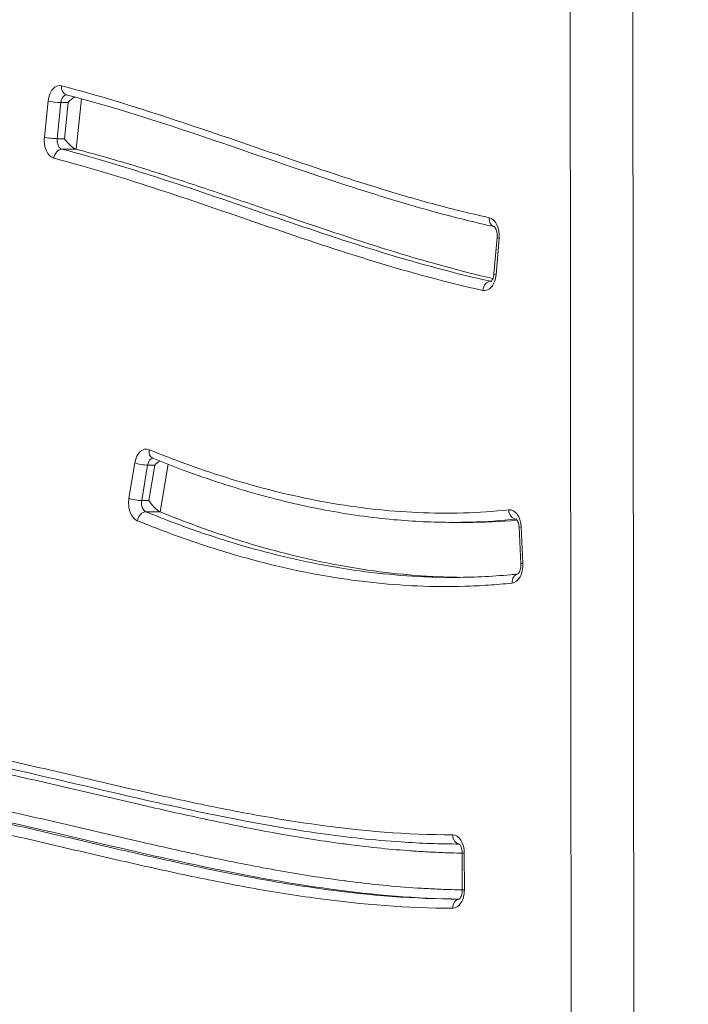
# Model space of a CAD drawing. Units: millimetres. Extents: x 5345 to 22932, y 12443 to 16319.
# Drawn here: x 8997 to 9070, y 13906 to 14014 of the extents above; entities that cross this region are included whole.
import ezdxf

# ---------------------------------------------------------------- set-up
doc = ezdxf.new("R2010")
doc.units = ezdxf.units.MM
doc.styles.get("Standard").update_dxf_attribs({"font": 'arial.ttf'})
doc.dimstyles.new('ISO-25', dxfattribs={"dimtxt": 2.5, "dimasz": 2.5, "dimexe": 1.25, "dimexo": 0.625, "dimtad": 1, "dimtxsty": 'Standard', "dimcen": 2.5, "dimadec": 0, "dimazin": 0, "dimtfac": 1, "dimtmove": 0, "dimatfit": 3, "dimfxl": 1, "dimarcsym": 0})

# ---------------------------------------------------------------- blocks, each defined once
blk = doc.blocks.new('*D23')
at = {"color": 0, "lineweight": -2, "transparency": 16777216}
for p, q in [((5587.84, 15919.84), (5587.84, 16011.09)), ((9710.85, 15919.84), (9710.85, 16011.09)), ((5677.84, 16009.84), (9620.85, 16009.84))]:
    blk.add_line(p, q, dxfattribs=at)
at = {"color": 0, "transparency": 16777216}
for points in [[(5677.84, 16024.84), (5677.84, 15994.84), (5587.84, 16009.84)], [(9620.85, 16024.84), (9620.85, 15994.84), (9710.85, 16009.84)]]:
    blk.add_solid(points, dxfattribs=at)
at = {"layer": 'Defpoints', "color": 0, "transparency": 16777216}
for p in [(9710.85, 16009.84), (9710.85, 13771.73), (5587.84, 13416.21)]:
    blk.add_point(p, dxfattribs=at)
at = {"color": 0, "transparency": 16777216, "insert": (7649.34, 16126), "char_height": 110, "attachment_point": 5}
blk.add_mtext('410', dxfattribs=at)
blk = doc.blocks.new('*D24')
at = {"color": 0, "lineweight": -2, "transparency": 16777216}
for p, q in [((5623.47, 15931.49), (5532.22, 15931.49)), ((5533.47, 15841.49), (5533.47, 12568.5)), ((5623.47, 12478.5), (5532.22, 12478.5))]:
    blk.add_line(p, q, dxfattribs=at)
at = {"color": 0, "transparency": 16777216}
for points in [[(5518.47, 15841.49), (5548.47, 15841.49), (5533.47, 15931.49)], [(5518.47, 12568.5), (5548.47, 12568.5), (5533.47, 12478.5)]]:
    blk.add_solid(points, dxfattribs=at)
at = {"layer": 'Defpoints', "color": 0, "transparency": 16777216}
for p in [(9107.46, 15931.49), (5533.47, 12478.5), (9426.99, 12478.5)]:
    blk.add_point(p, dxfattribs=at)
at = {"color": 0, "transparency": 16777216, "insert": (5417.27, 14205), "char_height": 110, "attachment_point": 5, "rotation": 90}
blk.add_mtext('345', dxfattribs=at)

msp = doc.modelspace()

# ---------------------------------------------------------------- linework, layer by layer
at = {"color": 0, "linetype": 'Continuous', "lineweight": 0}
for p, q in [((9057.43, 14016.68), (9057.548, 13903.08)), ((9064.383, 13904.569), (9064.268, 14015.203)), ((9000.564, 14004.873), (9000.157, 14000.924)), ((9001.556, 14000.764), (9001.963, 14004.712)), ((9001.963, 14004.712), (9002.736, 14004.712)), ((9002.736, 14004.712), (9002.329, 14000.764)), ((9003.626, 13999.616), (9004.194, 14005.117)), ((9002.329, 14000.764), (9001.556, 14000.764)), ((9002.079, 13999.617), (9003.624, 13999.617)), ((9049.479, 13989.986), (9049.138, 13986.022)), ((9049.362, 13985.936), (9049.703, 13989.9)), ((9048.84, 13985.213), (9048.789, 13985.214)), ((9010.022, 13965.433), (9009.373, 13961.565)), ((9010.76, 13961.31), (9011.408, 13965.178)), ((9011.408, 13965.178), (9012.181, 13965.177)), ((9012.181, 13965.177), (9011.532, 13961.31)), ((9012.757, 13960.088), (9013.625, 13965.269)), ((9011.532, 13961.31), (9010.76, 13961.31)), ((9011.214, 13960.087), (9012.759, 13960.087)), ((9046.187, 13958.934), (9044.642, 13958.935)), ((9051.872, 13958.403), (9052.061, 13954.414)), ((9052.287, 13954.461), (9052.099, 13958.45)), ((9045.681, 13922.87), (9045.688, 13918.87)), ((9045.915, 13918.872), (9045.909, 13922.872))]:
    msp.add_line(p, q, dxfattribs=at)
at = {"color": 0, "linetype": 'Continuous', "lineweight": 0, "extrusion": (0, 0, -1)}
for centre, major_axis, ratio, start_param, end_param in [((9001.818, 14004.552), (0, -2), 0.6349715, 1.7314131, 3.3054217), ((9002.798, 14006.525), (-0.252, -0.968), 0.7621913, 0, 1.3749094), ((9001.337, 14004.872), (-0.995, 0.103), 0.1235493, -2.2651305, -0.6943342), ((9001.41, 14000.604), (0, -2), 0.6349715, 0.1638794, 1.7314131), ((9000.929, 14000.924), (0.995, -0.103), 0.1235493, 0.8764621, 2.4472585), ((9002.955, 14000.604), (0.87, -0.965), 0.3029453, 0.4307381, 1.9982718), ((9001.975, 13998.631), (-0.252, -0.968), 0.762185, 1.3748512, 2.9456476), ((9049.392, 13992.149), (-0.214, -0.977), 0.7651924, 0.0254529, 1.4049827), ((9048.444, 13990.168), (0, 2), 0.6349715, 0.1379879, 1.7049924), ((9050.475, 13989.9), (-0.996, 0.086), 0.1033604, -0.6924057, 0), ((9048.104, 13986.204), (0, 2), 0.6349715, 1.7049924, 3.2795357), ((9050.135, 13985.936), (0.996, -0.086), 0.1033604, 2.449187, 3.1415927), ((9048.701, 13984.223), (0.214, 0.977), 0.7651972, -1.7365574, -0.1657611), ((9048.876, 13986.204), (0, 1), 0.6349715, -3.0723627, -3.0036496), ((9011.25, 13964.923), (0, -2), 0.6349715, 1.8285251, 3.3953058), ((9012.022, 13964.923), (0, -1), 0.6349715, 1.8285251, 3.0922047), ((9012.795, 13964.922), (1.047, 0.886), 0.441915, 4.4890045, 5.0090569), ((9010.601, 13961.055), (0, -2), 0.6349715, 0.2537809, 1.8285251), ((9011.374, 13961.055), (0, -1), 0.6349715, 0.2537809, 1.8285251), ((9012.919, 13961.054), (0, -1), 0.6349715, 0.2537809, 0.2577288), ((9050.832, 13958.302), (0, 2), 0.6349715, -0.0681271, 1.4961914), ((9052.871, 13958.45), (-0.999, -0.047), 0.0575815, 0, 0.6893384), ((9051.021, 13954.313), (0, 2), 0.6349715, 1.4961914, 3.0733361), ((9053.06, 13954.461), (-0.999, -0.047), 0.0575815, 0, 0.6893384), ((9044.639, 13922.867), (0, 2), 0.6349715, 0.0004931, 1.5677533), ((9044.645, 13918.867), (0, 2), 0.6349715, 1.5677533, 3.1420582)]:
    msp.add_ellipse(centre, major_axis=major_axis, ratio=ratio, start_param=start_param, end_param=end_param, dxfattribs=at)
at = {"color": 0, "linetype": 'Continuous', "lineweight": 0}
for centre, major_axis, ratio, start_param, end_param in [((9002.59, 14004.552), (0, 1), 0.6349715, 0.0339756, 1.4101796), ((9003.363, 14004.552), (-1.009, -0.91), 0.4111074, 4.2692134, 4.9792477), ((9002.183, 14000.604), (0, -1), 0.6349715, -1.7314131, -0.1638794), ((9012.341, 13966.859), (-0.378, -0.926), 0.7478045, -1.2744128, 0), ((9010.794, 13965.433), (-0.986, 0.165), 0.1969078, 0.7044977, 2.275294), ((9010.146, 13961.565), (0.986, -0.165), 0.1969078, -2.437095, -0.8662986), ((9012.146, 13961.055), (0.825, -0.975), 0.2683589, 4.2312757, 5.8020721), ((9011.055, 13959.119), (0.378, 0.926), 0.7477913, 0.2964565, 1.8672528), ((9051.519, 13960.297), (-0.107, 0.994), 0.7707435, 1.4881624, 3.057939), ((9051.879, 13952.317), (-0.107, 0.994), 0.7707367, 0.0438673, 1.4880064), ((9045.412, 13924.866), (0.001, 1), 0.7725355, 1.5713963, 3.0779246), ((9046.681, 13922.872), (-1, -0.002), 0.0023508, -0.6879739, 0), ((9046.688, 13918.872), (1, 0.002), 0.0023508, 2.4536188, 3.1415927), ((9045.417, 13916.866), (0.001, 1), 0.7725355, 0.0639524, 1.5713627)]:
    msp.add_ellipse(centre, major_axis=major_axis, ratio=ratio, start_param=start_param, end_param=end_param, dxfattribs=at)
for points, knots in [([(9048.62, 13992.149), (9046.659, 13992.578), (9044.704, 13993.062), (9042.753, 13993.587), (9040.802, 13994.113), (9038.856, 13994.679), (9036.914, 13995.274), (9033.03, 13996.465), (9029.16, 13997.77), (9025.293, 13999.095), (9021.426, 14000.421), (9017.562, 14001.767), (9013.688, 14003.038), (9009.814, 14004.31), (9005.93, 14005.508), (9002.025, 14006.526)], [0, 0, 0, 0, 0.124981, 0.124981, 0.124981, 0.25, 0.25, 0.25, 0.5, 0.5, 0.5, 0.75, 0.75, 0.75, 1, 1, 1, 1]), ([(9049.16, 13991.176), (9047.058, 13991.637), (9044.964, 13992.159), (9039.61, 13993.616), (9036.361, 13994.616), (9029.055, 13996.994), (9025.005, 13998.405), (9014.831, 14001.894), (9008.706, 14003.952), (9002.546, 14005.558)], [0.0288995, 0.0288995, 0.0288995, 0.0288995, 10.0014899, 10.0014899, 25.6002456, 25.6002456, 45.1852293, 45.1852293, 74.8149636, 74.8149636, 74.8149636, 74.8149636]), ([(9048.789, 13985.214), (9044.858, 13986.074), (9040.947, 13987.148), (9033.159, 13989.526), (9029.28, 13990.831), (9021.526, 13993.486), (9017.653, 13994.837), (9009.886, 13997.392), (9005.994, 13998.597), (9002.079, 13999.617)], [0, 0, 0, 0, 0.25, 0.25, 0.5, 0.5, 0.75, 0.75, 1, 1, 1, 1]), ([(9003.626, 13999.616), (9003.626, 13999.616), (9003.626, 13999.616), (9003.625, 13999.617), (9003.625, 13999.617), (9003.624, 13999.617)], [0.000001, 0.000001, 0.000001, 0.000001, 0.0001641331, 0.0001641331, 0.00032726662, 0.00032726662, 0.00032726662, 0.00032726662]), ([(9049.022, 13985.508), (9045.483, 13986.326), (9037.999, 13988.411), (9028.618, 13991.574), (9020.843, 13994.261), (9016.018, 13995.893), (9012.181, 13997.132), (9009.315, 13998.02), (9006.459, 13998.855), (9004.571, 13999.37), (9003.626, 13999.616)], [0.6705769, 0.6705769, 0.6705769, 0.6705769, 0.74489897, 0.82840187, 0.87015332, 0.91190476, 0.93278049, 0.95365621, 0.97453194, 0.99539262, 0.99539262, 0.99539262, 0.99539262]), ([(9001.203, 13998.631), (9005.119, 13997.61), (9009.012, 13996.404), (9012.897, 13995.126), (9016.782, 13993.847), (9020.657, 13992.496), (9024.535, 13991.168), (9028.413, 13989.84), (9032.293, 13988.535), (9036.189, 13987.346), (9040.085, 13986.158), (9043.996, 13985.084), (9047.929, 13984.223)], [0, 0, 0, 0, 0.25, 0.25, 0.25, 0.5, 0.5, 0.5, 0.75, 0.75, 0.75, 1, 1, 1, 1]), ([(9049.154, 13991.18), (9049.154, 13991.18), (9049.158, 13991.178), (9049.178, 13991.163), (9049.203, 13991.139), (9049.261, 13991.064), (9049.293, 13991.015), (9049.353, 13990.891), (9049.383, 13990.817), (9049.434, 13990.645), (9049.455, 13990.547), (9049.483, 13990.337), (9049.489, 13990.226), (9049.485, 13990.071), (9049.483, 13990.028), (9049.479, 13989.986)], [3.4704714, 3.4704714, 3.4704714, 3.4704714, 3.5931392, 3.5931392, 3.8344772, 3.8344772, 4.0504707, 4.0504707, 4.2730342, 4.2730342, 4.5076335, 4.5076335, 4.7514723, 4.7514723, 4.8467429, 4.8467429, 4.8467429, 4.8467429]), ([(9049.138, 13986.022), (9049.129, 13985.912), (9049.111, 13985.806), (9049.062, 13985.614), (9049.032, 13985.529), (9048.969, 13985.389), (9048.936, 13985.333), (9048.878, 13985.251), (9048.853, 13985.225), (9048.821, 13985.197), (9048.813, 13985.192), (9048.813, 13985.192)], [4.8467429, 4.8467429, 4.8467429, 4.8467429, 5.0921315, 5.0921315, 5.3296157, 5.3296157, 5.5545816, 5.5545816, 5.7706781, 5.7706781, 5.9546221, 5.9546221, 5.9546221, 5.9546221]), ([(9050.746, 13960.297), (9049.1, 13960.12), (9047.45, 13960.01), (9045.801, 13959.962), (9044.151, 13959.915), (9042.504, 13959.929), (9040.858, 13960.002), (9039.212, 13960.075), (9037.568, 13960.206), (9035.926, 13960.391), (9034.283, 13960.577), (9032.641, 13960.817), (9031.002, 13961.108), (9029.362, 13961.399), (9027.728, 13961.741), (9026.098, 13962.132), (9024.468, 13962.522), (9022.843, 13962.96), (9021.222, 13963.443), (9019.601, 13963.926), (9017.986, 13964.454), (9016.377, 13965.024), (9014.768, 13965.594), (9013.166, 13966.206), (9011.569, 13966.859)], [0, 0, 0, 0, 0.125, 0.125, 0.125, 0.25, 0.25, 0.25, 0.3750027, 0.3750027, 0.3750027, 0.5, 0.5, 0.5, 0.624989, 0.624989, 0.624989, 0.75, 0.75, 0.75, 0.8750004, 0.8750004, 0.8750004, 1, 1, 1, 1]), ([(9044.643, 13958.935), (9042.506, 13958.935), (9040.37, 13959.036), (9035.732, 13959.456), (9033.229, 13959.811), (9028.132, 13960.772), (9025.535, 13961.39), (9020.249, 13962.889), (9017.559, 13963.781), (9013.911, 13965.152), (9012.936, 13965.535), (9011.963, 13965.933)], [0, 0, 0, 0, 10.0042937, 10.0042937, 21.7762502, 21.7762502, 34.0917886, 34.0917886, 46.9972675, 46.9972675, 51.7220675, 51.7220675, 51.7220675, 51.7220675]), ([(9044.639, 13952.935), (9043.612, 13952.935), (9039.155, 13953.035), (9032.989, 13953.74), (9026.197, 13955.161), (9021.143, 13956.524), (9016.136, 13958.162), (9012.852, 13959.418), (9011.214, 13960.087)], [0.48033831, 0.48033831, 0.48033831, 0.48033831, 0.52662132, 0.68117902, 0.75845787, 0.83573672, 0.91301557, 0.99029442, 0.99029442, 0.99029442, 0.99029442]), ([(9045.41, 13952.939), (9044.641, 13952.948), (9040.442, 13953.064), (9034.534, 13953.739), (9027.742, 13955.161), (9022.688, 13956.523), (9017.681, 13958.162), (9014.397, 13959.417), (9012.759, 13960.087)], [0.49197735, 0.49197735, 0.49197735, 0.49197735, 0.52662132, 0.68117902, 0.75845787, 0.83573672, 0.91301557, 0.99029442, 0.99029442, 0.99029442, 0.99029442]), ([(9010.282, 13959.119), (9011.946, 13958.439), (9013.615, 13957.802), (9015.292, 13957.208), (9016.968, 13956.615), (9018.652, 13956.065), (9020.341, 13955.563), (9022.03, 13955.061), (9023.723, 13954.606), (9025.422, 13954.201), (9027.12, 13953.796), (9028.824, 13953.442), (9030.532, 13953.14), (9032.241, 13952.839), (9033.952, 13952.591), (9035.663, 13952.4), (9037.375, 13952.21), (9039.088, 13952.076), (9040.803, 13952.002), (9042.518, 13951.928), (9044.235, 13951.915), (9045.953, 13951.966), (9046.813, 13951.992), (9047.673, 13952.033), (9048.533, 13952.092), (9049.391, 13952.15), (9050.249, 13952.225), (9051.107, 13952.317)], [0, 0, 0, 0, 0.1250004, 0.1250004, 0.1250004, 0.25, 0.25, 0.25, 0.3750122, 0.3750122, 0.3750122, 0.5, 0.5, 0.5, 0.6250022, 0.6250022, 0.6250022, 0.75, 0.75, 0.75, 0.875, 0.875, 0.875, 0.9375306, 0.9375306, 0.9375306, 1, 1, 1, 1]), ([(9044.643, 13958.935), (9045.29, 13958.934), (9045.938, 13958.944), (9046.586, 13958.962), (9048.245, 13959.01), (9049.905, 13959.121), (9051.561, 13959.299)], [0.82602085, 0.82602085, 0.82602085, 0.82602085, 0.87488534, 0.87488534, 0.87488534, 0.9999824, 0.9999824, 0.9999824, 0.9999824]), ([(9051.542, 13959.313), (9051.542, 13959.313), (9051.56, 13959.303), (9051.612, 13959.247), (9051.642, 13959.209), (9051.703, 13959.107), (9051.734, 13959.043), (9051.791, 13958.891), (9051.817, 13958.802), (9051.855, 13958.61), (9051.867, 13958.507), (9051.872, 13958.403)], [3.4704714, 3.4704714, 3.4704714, 3.4704714, 3.740227, 3.740227, 3.9594365, 3.9594365, 4.1778237, 4.1778237, 4.4073514, 4.4073514, 4.6379418, 4.6379418, 4.6379418, 4.6379418]), ([(9052.061, 13954.414), (9052.066, 13954.303), (9052.062, 13954.189), (9052.038, 13953.972), (9052.018, 13953.868), (9051.966, 13953.683), (9051.935, 13953.602), (9051.872, 13953.471), (9051.839, 13953.42), (9051.783, 13953.346), (9051.76, 13953.324), (9051.735, 13953.303), (9051.73, 13953.3), (9051.73, 13953.3)], [4.6379418, 4.6379418, 4.6379418, 4.6379418, 4.8841417, 4.8841417, 5.1287888, 5.1287888, 5.3645433, 5.3645433, 5.5876327, 5.5876327, 5.8036117, 5.8036117, 5.9546221, 5.9546221, 5.9546221, 5.9546221]), ([(9044.639, 13952.935), (9046.739, 13952.935), (9048.838, 13953.029), (9051.202, 13953.252), (9051.471, 13953.279), (9051.74, 13953.308)], [0, 0, 0, 0, 10.0042939, 10.0042939, 11.2906307, 11.2906307, 11.2906307, 11.2906307]), ([(9044.64, 13924.867), (9039.656, 13924.872), (9034.693, 13925.298), (9029.742, 13925.987), (9029.739, 13925.987), (9029.735, 13925.988), (9029.732, 13925.988), (9027.258, 13926.333), (9024.787, 13926.743), (9022.319, 13927.199), (9019.846, 13927.657), (9017.375, 13928.161), (9014.907, 13928.694), (9014.905, 13928.694), (9014.902, 13928.695), (9014.9, 13928.695), (9012.434, 13929.227), (9009.971, 13929.787), (9007.509, 13930.358), (9005.044, 13930.929), (9002.581, 13931.509), (9000.116, 13932.083), (8997.653, 13932.656), (8995.189, 13933.221), (8992.723, 13933.761), (8991.488, 13934.032), (8990.253, 13934.296), (8989.017, 13934.552), (8987.784, 13934.807), (8986.55, 13935.053), (8985.316, 13935.289), (8985.314, 13935.289), (8985.312, 13935.29), (8985.31, 13935.29), (8982.837, 13935.762), (8980.365, 13936.191), (8977.894, 13936.558), (8975.426, 13936.925), (8972.959, 13937.231), (8970.493, 13937.459), (8970.488, 13937.46), (8970.484, 13937.46), (8970.48, 13937.46), (8965.544, 13937.916), (8960.611, 13938.06), (8955.68, 13937.761), (8955.673, 13937.761), (8955.667, 13937.76), (8955.66, 13937.76), (8953.191, 13937.61), (8950.723, 13937.349), (8948.255, 13936.961), (8947.022, 13936.767), (8945.788, 13936.542), (8944.554, 13936.282), (8943.33, 13936.025), (8942.105, 13935.735), (8940.881, 13935.409), (8940.872, 13935.407), (8940.864, 13935.405), (8940.855, 13935.402), (8940.238, 13935.238), (8939.622, 13935.065), (8939.005, 13934.883), (8938.398, 13934.704), (8937.791, 13934.516), (8937.184, 13934.319), (8937.175, 13934.316), (8937.166, 13934.313), (8937.156, 13934.309), (8936.541, 13934.109), (8935.927, 13933.9), (8935.314, 13933.682), (8934.711, 13933.467), (8934.109, 13933.244), (8933.508, 13933.012), (8933.5, 13933.009), (8933.491, 13933.005), (8933.483, 13933.002), (8932.267, 13932.531), (8931.056, 13932.025), (8929.852, 13931.482), (8928.651, 13930.94), (8927.455, 13930.361), (8926.266, 13929.746)], [0, 0, 0, 0, 0.1249098, 0.1249098, 0.1249098, 0.125, 0.125, 0.125, 0.1874155, 0.1874155, 0.1874155, 0.2499413, 0.2499413, 0.2499413, 0.25, 0.25, 0.25, 0.3124703, 0.3124703, 0.3124703, 0.375, 0.375, 0.375, 0.4375, 0.4375, 0.4375, 0.4687904, 0.4687904, 0.4687904, 0.5, 0.5, 0.5, 0.5000543, 0.5000543, 0.5000543, 0.5625817, 0.5625817, 0.5625817, 0.625, 0.625, 0.625, 0.6251108, 0.6251108, 0.6251108, 0.75, 0.75, 0.75, 0.7501673, 0.7501673, 0.7501673, 0.8126972, 0.8126972, 0.8126972, 0.8439615, 0.8439615, 0.8439615, 0.875, 0.875, 0.875, 0.8752238, 0.8752238, 0.8752238, 0.8908577, 0.8908577, 0.8908577, 0.90625, 0.90625, 0.90625, 0.9064877, 0.9064877, 0.9064877, 0.9221087, 0.9221087, 0.9221087, 0.9375, 0.9375, 0.9375, 0.937718, 0.937718, 0.937718, 0.9688886, 0.9688886, 0.9688886, 1, 1, 1, 1]), ([(9045.365, 13923.866), (9043.249, 13923.87), (9041.134, 13923.948), (9036.093, 13924.286), (9033.169, 13924.605), (9026.986, 13925.471), (9023.727, 13926.041), (9016.552, 13927.452), (9012.638, 13928.325), (9003.164, 13930.512), (8997.608, 13931.855), (8985.716, 13934.416), (8979.371, 13935.593), (8969.261, 13936.684), (8965.501, 13936.917), (8961.746, 13936.918)], [0.0730229, 0.0730229, 0.0730229, 0.0730229, 10.0023513, 10.0023513, 23.776098, 23.776098, 39.213146, 39.213146, 57.8553652, 57.8553652, 84.4233686, 84.4233686, 114.6666832, 114.6666832, 132.5265228, 132.5265228, 132.5265228, 132.5265228]), ([(8928.377, 13927.53), (8928.45, 13927.569), (8928.523, 13927.607), (8928.596, 13927.646), (8928.899, 13927.805), (8929.203, 13927.962), (8929.507, 13928.116), (8930.116, 13928.425), (8930.726, 13928.724), (8931.338, 13929.013), (8931.951, 13929.303), (8932.565, 13929.583), (8933.181, 13929.853), (8933.797, 13930.124), (8934.416, 13930.385), (8935.036, 13930.636), (8935.247, 13930.722), (8935.459, 13930.807), (8935.671, 13930.89), (8936.08, 13931.052), (8936.491, 13931.21), (8936.902, 13931.363), (8937.526, 13931.596), (8938.152, 13931.819), (8938.778, 13932.033), (8938.977, 13932.101), (8939.176, 13932.168), (8939.375, 13932.234), (8940.428, 13932.583), (8941.482, 13932.904), (8942.537, 13933.199), (8942.72, 13933.25), (8942.904, 13933.301), (8943.088, 13933.35), (8944.157, 13933.64), (8945.227, 13933.903), (8946.297, 13934.139), (8947.551, 13934.417), (8948.806, 13934.659), (8950.06, 13934.867), (8952.57, 13935.284), (8955.081, 13935.567), (8957.593, 13935.734), (8957.716, 13935.742), (8957.839, 13935.75), (8957.963, 13935.757), (8960.351, 13935.904), (8962.741, 13935.947), (8965.132, 13935.899), (8967.647, 13935.849), (8970.162, 13935.699), (8972.678, 13935.467), (8972.741, 13935.462), (8972.804, 13935.456), (8972.866, 13935.45), (8975.32, 13935.22), (8977.774, 13934.913), (8980.23, 13934.546), (8982.749, 13934.169), (8985.27, 13933.729), (8987.79, 13933.243), (8989.048, 13933.001), (8990.306, 13932.748), (8991.562, 13932.486), (8992.821, 13932.224), (8994.078, 13931.954), (8995.335, 13931.677), (8997.79, 13931.136), (9000.243, 13930.571), (9002.696, 13929.999), (9002.755, 13929.986), (9002.814, 13929.972), (9002.873, 13929.958), (9005.385, 13929.372), (9007.896, 13928.781), (9010.408, 13928.201), (9012.801, 13927.649), (9015.194, 13927.109), (9017.589, 13926.596), (9017.709, 13926.57), (9017.829, 13926.545), (9017.95, 13926.519), (9020.465, 13925.984), (9022.984, 13925.48), (9025.506, 13925.027), (9027.847, 13924.606), (9030.191, 13924.23), (9032.541, 13923.913), (9032.723, 13923.888), (9032.905, 13923.864), (9033.087, 13923.84), (9034.353, 13923.674), (9035.621, 13923.526), (9036.89, 13923.399), (9037.946, 13923.293), (9039.002, 13923.201), (9040.058, 13923.125), (9040.271, 13923.11), (9040.485, 13923.095), (9040.698, 13923.081), (9041.332, 13923.039), (9041.967, 13923.003), (9042.602, 13922.973), (9043.236, 13922.943), (9043.871, 13922.919), (9044.506, 13922.901), (9044.897, 13922.891), (9045.289, 13922.882), (9045.681, 13922.876)], [0.00000003, 0.00000003, 0.00000003, 0.00000003, 0.00189894, 0.00189894, 0.00189894, 0.0097769, 0.0097769, 0.0097769, 0.02554249, 0.02554249, 0.02554249, 0.0413207, 0.0413207, 0.0413207, 0.05711118, 0.05711118, 0.05711118, 0.0625, 0.0625, 0.0625, 0.0729146, 0.0729146, 0.0729146, 0.08872954, 0.08872954, 0.08872954, 0.09375, 0.09375, 0.09375, 0.12036232, 0.12036232, 0.12036232, 0.125, 0.125, 0.125, 0.15199472, 0.15199472, 0.15199472, 0.1836277, 0.1836277, 0.1836277, 0.24689403, 0.24689403, 0.24689403, 0.25, 0.25, 0.25, 0.31016003, 0.31016003, 0.31016003, 0.37342575, 0.37342575, 0.37342575, 0.375, 0.375, 0.375, 0.43669336, 0.43669336, 0.43669336, 0.5, 0.5, 0.5, 0.53158817, 0.53158817, 0.53158817, 0.56322127, 0.56322127, 0.56322127, 0.625, 0.625, 0.625, 0.62648921, 0.62648921, 0.62648921, 0.68975505, 0.68975505, 0.68975505, 0.75, 0.75, 0.75, 0.75302092, 0.75302092, 0.75302092, 0.81628474, 0.81628474, 0.81628474, 0.875, 0.875, 0.875, 0.87955253, 0.87955253, 0.87955253, 0.91118513, 0.91118513, 0.91118513, 0.9375, 0.9375, 0.9375, 0.94280817, 0.94280817, 0.94280817, 0.95861256, 0.95861256, 0.95861256, 0.97441085, 0.97441085, 0.97441085, 0.98416159, 0.98416159, 0.98416159, 0.98416159]), ([(9045.688, 13918.875), (9045.31, 13918.88), (9044.933, 13918.888), (9044.555, 13918.898), (9043.929, 13918.915), (9043.303, 13918.937), (9042.678, 13918.966), (9042.052, 13918.995), (9041.426, 13919.03), (9040.801, 13919.07), (9039.551, 13919.15), (9038.301, 13919.253), (9037.053, 13919.375), (9035.804, 13919.497), (9034.556, 13919.639), (9033.31, 13919.798), (9033.101, 13919.824), (9032.892, 13919.852), (9032.683, 13919.879), (9030.398, 13920.181), (9028.116, 13920.54), (9025.836, 13920.942), (9023.347, 13921.38), (9020.861, 13921.87), (9018.376, 13922.393), (9018.199, 13922.43), (9018.022, 13922.467), (9017.845, 13922.505), (9015.538, 13922.994), (9013.233, 13923.51), (9010.93, 13924.039), (9008.449, 13924.608), (9005.97, 13925.191), (9003.491, 13925.77), (9001.011, 13926.349), (8998.532, 13926.925), (8996.049, 13927.479), (8993.568, 13928.032), (8991.084, 13928.564), (8988.597, 13929.055), (8988.483, 13929.078), (8988.369, 13929.1), (8988.255, 13929.123), (8987.125, 13929.344), (8985.995, 13929.557), (8984.865, 13929.76), (8983.621, 13929.983), (8982.377, 13930.193), (8981.134, 13930.388), (8978.646, 13930.779), (8976.159, 13931.11), (8973.672, 13931.363), (8971.185, 13931.617), (8968.698, 13931.792), (8966.212, 13931.87), (8963.725, 13931.949), (8961.239, 13931.932), (8958.753, 13931.8), (8958.703, 13931.797), (8958.653, 13931.795), (8958.602, 13931.792), (8956.167, 13931.658), (8953.732, 13931.414), (8951.297, 13931.044), (8950.055, 13930.855), (8948.812, 13930.633), (8947.57, 13930.375), (8946.328, 13930.118), (8945.085, 13929.825), (8943.843, 13929.496), (8943.825, 13929.491), (8943.806, 13929.486), (8943.788, 13929.481), (8943.185, 13929.32), (8942.583, 13929.151), (8941.98, 13928.972), (8941.359, 13928.789), (8940.738, 13928.595), (8940.119, 13928.392), (8940.109, 13928.389), (8940.098, 13928.385), (8940.087, 13928.382), (8938.862, 13927.98), (8937.642, 13927.542), (8936.429, 13927.066), (8936.424, 13927.064), (8936.42, 13927.062), (8936.415, 13927.06), (8935.198, 13926.583), (8933.988, 13926.068), (8932.784, 13925.515), (8931.578, 13924.961), (8930.378, 13924.369), (8929.184, 13923.738)], [0.01595947, 0.01595947, 0.01595947, 0.01595947, 0.0254279, 0.0254279, 0.0254279, 0.04114264, 0.04114264, 0.04114264, 0.05685869, 0.05685869, 0.05685869, 0.08829416, 0.08829416, 0.08829416, 0.11973319, 0.11973319, 0.11973319, 0.125, 0.125, 0.125, 0.18262188, 0.18262188, 0.18262188, 0.24551861, 0.24551861, 0.24551861, 0.25, 0.25, 0.25, 0.3084187, 0.3084187, 0.3084187, 0.37132459, 0.37132459, 0.37132459, 0.43422849, 0.43422849, 0.43422849, 0.49712259, 0.49712259, 0.49712259, 0.5, 0.5, 0.5, 0.528567, 0.528567, 0.528567, 0.56001458, 0.56001458, 0.56001458, 0.62291645, 0.62291645, 0.62291645, 0.68582235, 0.68582235, 0.68582235, 0.74872641, 0.74872641, 0.74872641, 0.75, 0.75, 0.75, 0.81162755, 0.81162755, 0.81162755, 0.84307804, 0.84307804, 0.84307804, 0.87452834, 0.87452834, 0.87452834, 0.875, 0.875, 0.875, 0.89025331, 0.89025331, 0.89025331, 0.90597623, 0.90597623, 0.90597623, 0.90625, 0.90625, 0.90625, 0.93737886, 0.93737886, 0.93737886, 0.9375, 0.9375, 0.9375, 0.96871968, 0.96871968, 0.96871968, 1, 1, 1, 1]), ([(8927.865, 13922.153), (8930.214, 13923.367), (8932.588, 13924.43), (8934.986, 13925.346), (8934.995, 13925.349), (8935.004, 13925.352), (8935.013, 13925.356), (8935.605, 13925.582), (8936.199, 13925.798), (8936.794, 13926.006), (8937.398, 13926.218), (8938.005, 13926.42), (8938.613, 13926.613), (8938.622, 13926.616), (8938.632, 13926.619), (8938.642, 13926.623), (8939.24, 13926.812), (8939.839, 13926.993), (8940.438, 13927.165), (8941.046, 13927.34), (8941.654, 13927.505), (8942.263, 13927.662), (8942.272, 13927.664), (8942.282, 13927.666), (8942.291, 13927.669), (8943.499, 13927.979), (8944.706, 13928.253), (8945.914, 13928.494), (8947.131, 13928.737), (8948.349, 13928.946), (8949.566, 13929.123), (8952.001, 13929.477), (8954.437, 13929.704), (8956.873, 13929.822), (8956.88, 13929.822), (8956.888, 13929.822), (8956.895, 13929.823), (8961.759, 13930.056), (8966.626, 13929.85), (8971.493, 13929.346), (8971.499, 13929.345), (8971.504, 13929.344), (8971.51, 13929.344), (8973.942, 13929.091), (8976.373, 13928.764), (8978.806, 13928.38), (8981.244, 13927.996), (8983.683, 13927.553), (8986.12, 13927.072), (8986.124, 13927.071), (8986.128, 13927.07), (8986.132, 13927.069), (8988.566, 13926.588), (8990.997, 13926.068), (8993.426, 13925.527), (8995.859, 13924.985), (8998.289, 13924.422), (9000.719, 13923.855), (9003.149, 13923.287), (9005.579, 13922.715), (9008.01, 13922.156), (9010.441, 13921.597), (9012.873, 13921.051), (9015.308, 13920.534), (9017.743, 13920.017), (9020.18, 13919.53), (9022.619, 13919.09), (9025.056, 13918.65), (9027.496, 13918.258), (9029.938, 13917.93), (9034.826, 13917.273), (9039.725, 13916.871), (9044.644, 13916.867)], [0, 0, 0, 0, 0.062268, 0.062268, 0.062268, 0.0625, 0.0625, 0.0625, 0.077877, 0.077877, 0.077877, 0.093497, 0.093497, 0.093497, 0.09375, 0.09375, 0.09375, 0.1091253, 0.1091253, 0.1091253, 0.124759, 0.124759, 0.124759, 0.125, 0.125, 0.125, 0.1560193, 0.1560193, 0.1560193, 0.1872815, 0.1872815, 0.1872815, 0.2498073, 0.2498073, 0.2498073, 0.25, 0.25, 0.25, 0.3748556, 0.3748556, 0.3748556, 0.375, 0.375, 0.375, 0.4373847, 0.4373847, 0.4373847, 0.4999039, 0.4999039, 0.4999039, 0.5, 0.5, 0.5, 0.5624161, 0.5624161, 0.5624161, 0.624943, 0.624943, 0.624943, 0.6874745, 0.6874745, 0.6874745, 0.75, 0.75, 0.75, 0.8125207, 0.8125207, 0.8125207, 0.875, 0.875, 0.875, 1, 1, 1, 1]), ([(9045.371, 13917.866), (9040.487, 13917.874), (9035.622, 13918.273), (9030.769, 13918.925), (9028.331, 13919.253), (9025.896, 13919.644), (9023.464, 13920.083), (9021.029, 13920.522), (9018.596, 13921.009), (9016.166, 13921.525), (9013.733, 13922.041), (9011.303, 13922.587), (9008.875, 13923.146), (9006.444, 13923.705), (9004.015, 13924.276), (9001.585, 13924.844), (8999.153, 13925.412), (8996.722, 13925.975), (8994.287, 13926.517), (8991.851, 13927.06), (8989.413, 13927.581), (8986.972, 13928.064), (8984.529, 13928.546), (8982.085, 13928.989), (8979.642, 13929.375), (8977.196, 13929.761), (8974.752, 13930.09), (8972.307, 13930.343), (8968.786, 13930.708), (8965.266, 13930.917), (8961.746, 13930.918)], [0.00039252, 0.00039252, 0.00039252, 0.00039252, 0.12429872, 0.12429872, 0.12429872, 0.18654631, 0.18654631, 0.18654631, 0.24885166, 0.24885166, 0.24885166, 0.31121096, 0.31121096, 0.31121096, 0.37362345, 0.37362345, 0.37362345, 0.43607907, 0.43607907, 0.43607907, 0.49856768, 0.49856768, 0.49856768, 0.56110456, 0.56110456, 0.56110456, 0.62370795, 0.62370795, 0.62370795, 0.71389102, 0.71389102, 0.71389102, 0.71389102]), ([(8962.519, 13930.918), (8963.529, 13930.918), (8966.96, 13930.859), (8975.239, 13930.273), (8987.373, 13928.297), (9001.975, 13924.954), (9016.634, 13921.47), (9031.084, 13918.739), (9040.703, 13917.917), (9045.376, 13917.871)], [-0.76292176, -0.76292176, -0.76292176, -0.76292176, -0.7417254, -0.69090964, -0.58927812, -0.4876466, -0.38601508, -0.28438356, -0.18832971, -0.18832971, -0.18832971, -0.18832971]), ([(9045.348, 13923.878), (9045.348, 13923.878), (9045.369, 13923.867), (9045.425, 13923.804), (9045.455, 13923.764), (9045.516, 13923.658), (9045.547, 13923.592), (9045.603, 13923.437), (9045.628, 13923.346), (9045.665, 13923.148), (9045.677, 13923.039), (9045.681, 13922.91), (9045.681, 13922.89), (9045.681, 13922.87)], [3.4704714, 3.4704714, 3.4704714, 3.4704714, 3.7569947, 3.7569947, 3.9751793, 3.9751793, 4.1941915, 4.1941915, 4.4246199, 4.4246199, 4.6658613, 4.6658613, 4.7095038, 4.7095038, 4.7095038, 4.7095038]), ([(9045.688, 13918.87), (9045.688, 13918.758), (9045.679, 13918.646), (9045.646, 13918.435), (9045.622, 13918.337), (9045.564, 13918.167), (9045.532, 13918.094), (9045.469, 13917.98), (9045.438, 13917.937), (9045.388, 13917.879), (9045.368, 13917.864), (9045.356, 13917.855), (9045.354, 13917.854), (9045.354, 13917.854)], [4.7095038, 4.7095038, 4.7095038, 4.7095038, 4.9560675, 4.9560675, 5.1987996, 5.1987996, 5.4309661, 5.4309661, 5.6507937, 5.6507937, 5.8681485, 5.8681485, 5.9546221, 5.9546221, 5.9546221, 5.9546221])]:
    msp.add_open_spline(points, degree=3, knots=knots, dxfattribs=at)
msp.add_open_spline([(9051.67, 13959.161), (9049.845, 13959.008), (9048.017, 13958.934), (9046.187, 13958.934)], degree=3, dxfattribs=at)

# ---------------------------------------------------------------- dimensions: what is measured, and where the dimension line sits
dim = msp.add_linear_dim(base=(9710.852, 16009.842), p1=(5587.835, 13416.213), p2=(9710.852, 13771.732), text='410', dimstyle='ISO-25', override={"dimtxt": 110, "dimasz": 90, "dimgap": 60, "dimfxl": 90, "dimfxlon": 1})
dim.commit()
dim.dimension.update_dxf_attribs({"geometry": '*D23', "text_midpoint": (7649.344, 16126.005)})
dim = msp.add_linear_dim(base=(5533.469, 12478.504), p1=(9107.46, 15931.493), p2=(9426.987, 12478.504), angle=90, text='345', dimstyle='ISO-25', override={"dimtxt": 110, "dimasz": 90, "dimgap": 60, "dimfxl": 90, "dimfxlon": 1})
dim.commit()
dim.dimension.update_dxf_attribs({"geometry": '*D24', "text_midpoint": (5417.268, 14204.998)})

doc.saveas('drawing.dxf')
